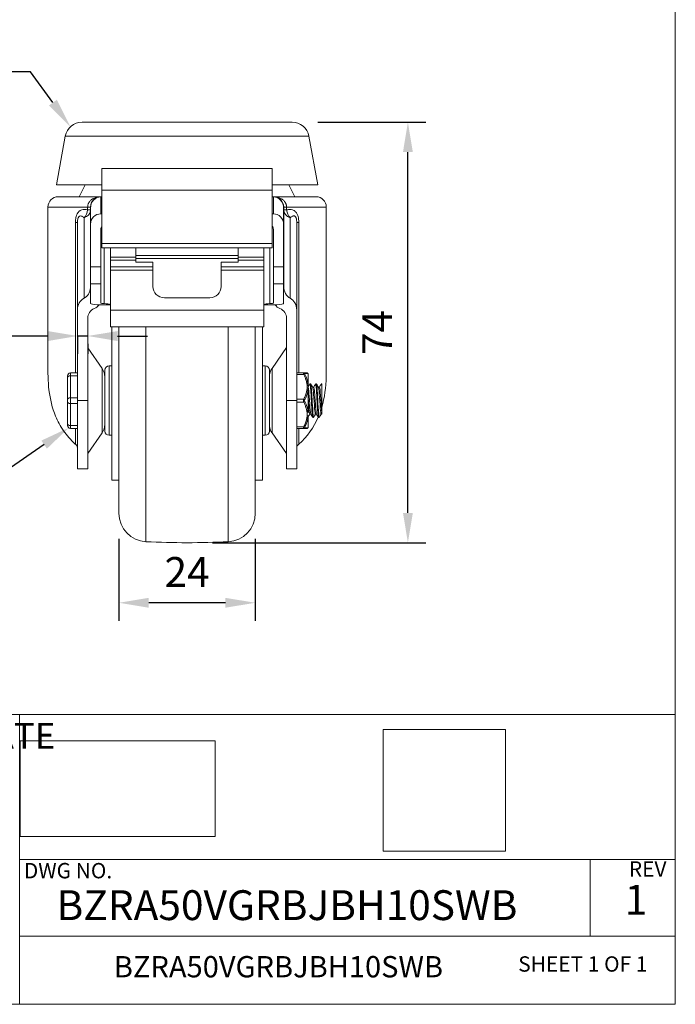
# Model space of a CAD drawing. Units: millimetres. Extents: x 10 to 287, y 10 to 200.
# Drawn here: x 210 to 287, y 10 to 126 of the extents above; entities that cross this region are included whole.
import ezdxf
from ezdxf import colors
from ezdxf.entities.mleader import LeaderData, LeaderLine
from ezdxf.math import Vec2, Vec3

# ---------------------------------------------------------------- set-up
doc = ezdxf.new("R2010")
doc.units = ezdxf.units.MM
doc.header["$LTSCALE"] = 0.75
for name, color, linetype, lineweight in [('FD_Dimensions', 7, 'Continuous', 13), ('Leaders', 7, 'Continuous', 13), ('Notes', 7, 'Continuous', 13), ('TITLEBLOCK', 7, 'Continuous', 18), ('Visible', 7, 'Continuous', 13), ('Visible Narrow', 7, 'Continuous', 13)]:
    doc.layers.add(name, color=color, linetype=linetype, lineweight=lineweight)
doc.styles.add('FusionTitle', font='Arial.ttf')
doc.styles.get("Standard").update_dxf_attribs({"font": 'Arial.ttf'})
doc.dimstyles.new('Dim-ISO-25', dxfattribs={"dimtxt": 3.5, "dimasz": 3.5, "dimexe": 2.1, "dimexo": 3, "dimgap": 1.4, "dimtad": 1, "dimdec": 4, "dimdsep": 46, "dimtxsty": 'Standard', "dimcen": 0, "dimadec": 4, "dimazin": 2, "dimtp": 0.1, "dimtm": 0.1, "dimtfac": 1, "dimtdec": 4, "dimtmove": 0, "dimatfit": 3, "dimfxl": 1, "dimarcsym": 0})
picture_1 = doc.add_image_def('image1.png', size_in_pixel=(284, 139))
picture_2 = doc.add_image_def('image2.png', size_in_pixel=(137, 136))

# ---------------------------------------------------------------- blocks, each defined once
blk = doc.blocks.new('BIL C&W DRAWING SHEET')
at = {"layer": 'TITLEBLOCK', "lineweight": 13}
for points in [[(-277, 190), (0, 190), (0, 0), (-277, 0)], [(0, 0), (-209, 0), (-209, 34), (0, 34)], [(-77, 17), (0, 17), (0, 34), (-77, 34)], [(-10, 17), (-77, 17), (-77, 8), (-10, 8)], [(0, 8), (-10, 8), (-10, 17), (0, 17)], [(0, 0), (-77, 0), (-77, 8), (0, 8)]]:
    blk.add_lwpolyline(points, close=True, dxfattribs=at)
at = {"layer": 'TITLEBLOCK', "lineweight": 35, "attachment_point": 1, "style": 'FusionTitle'}
for s, width, insert, char_height in [('\\pi4.68554;{\\f8514oem|b0|i0|c0|p0;DATE}', 20, (-97, 33), 3), ('{\\f8514oem|b0|i0|c0|p0;DWG NO.}', 13, (-76.47, 16.58), 1.8), ('\\pi2.52347;{\\f8514oem|b0|i0|c0|p0;REV}', 10, (-10, 16.78), 1.8), ('{\\f8514oem|b0|i0|c0|p0;SHEET 1 OF 1}', 18.4378, (-18.44, 5.63), 1.8)]:
    blk.add_mtext_dynamic_manual_height_columns(s, width=width, gutter_width=17.5, heights=[0], dxfattribs=dict(at, insert=insert, char_height=char_height))
at = {"layer": 'TITLEBLOCK', "linetype": 'Continuous', "lineweight": 0}
image = blk.add_image(picture_2, insert=(-34.31, 17.97), size_in_units=(14.37, 14.27), dxfattribs=at)
image.dxf.flags = 15
image = blk.add_image(picture_1, insert=(-76.92, 19.7), size_in_units=(22.89, 11.2), dxfattribs=at)
image.dxf.flags = 15
blk = doc.blocks.new('*D18')
at = {"layer": 'Defpoints', "color": 0, "transparency": 16777216}
for p in [(221.69, 67.61), (237.69, 67.61), (221.69, 57.11)]:
    blk.add_point(p, dxfattribs=at)
at = {"layer": 'FD_Dimensions', "color": 0, "lineweight": -2, "transparency": 16777216}
for p, q in [((221.69, 64.61), (221.69, 55.01)), ((237.69, 64.61), (237.69, 55.01)), ((234.19, 57.11), (225.19, 57.11))]:
    blk.add_line(p, q, dxfattribs=at)
at = {"layer": 'FD_Dimensions', "color": 0, "transparency": 16777216}
for points in [[(225.19, 57.69), (225.19, 56.53), (221.69, 57.11)], [(234.19, 57.69), (234.19, 56.53), (237.69, 57.11)]]:
    blk.add_solid(points, dxfattribs=at)
at = {"layer": 'FD_Dimensions', "color": 0, "transparency": 16777216, "insert": (229.69, 60.27), "char_height": 3.5, "attachment_point": 5}
blk.add_mtext('24', dxfattribs=at)
blk = doc.blocks.new('*D19')
at = {"layer": 'Defpoints', "color": 0, "transparency": 16777216}
for p in [(242.02, 113.49), (255.61, 113.49), (229.69, 64.16)]:
    blk.add_point(p, dxfattribs=at)
at = {"layer": 'FD_Dimensions', "color": 0, "lineweight": -2, "transparency": 16777216}
for p, q in [((245.02, 113.49), (257.71, 113.49)), ((255.61, 67.66), (255.61, 109.99)), ((232.69, 64.16), (257.71, 64.16))]:
    blk.add_line(p, q, dxfattribs=at)
at = {"layer": 'FD_Dimensions', "color": 0, "transparency": 16777216}
for points in [[(255.03, 109.99), (256.19, 109.99), (255.61, 113.49)], [(255.03, 67.66), (256.19, 67.66), (255.61, 64.16)]]:
    blk.add_solid(points, dxfattribs=at)
at = {"layer": 'FD_Dimensions', "color": 0, "transparency": 16777216, "insert": (252.46, 88.82), "char_height": 3.5, "attachment_point": 5, "rotation": 90}
blk.add_mtext('74', dxfattribs=at)
blk = doc.blocks.new('*D20')
at = {"layer": 'Defpoints', "color": 0, "transparency": 16777216}
for p in [(216.83, 91.46), (218.03, 90.51), (216.83, 88.41)]:
    blk.add_point(p, dxfattribs=at)
at = {"layer": 'FD_Dimensions', "color": 0, "lineweight": -2, "transparency": 16777216}
for p, q in [((213.33, 88.41), (200.98, 88.41)), ((216.83, 88.46), (216.83, 86.31)), ((218.03, 88.41), (216.83, 88.41)), ((221.53, 88.41), (225.03, 88.41)), ((218.03, 87.51), (218.03, 86.31))]:
    blk.add_line(p, q, dxfattribs=at)
at = {"layer": 'FD_Dimensions', "color": 0, "transparency": 16777216}
for points in [[(213.33, 88.99), (213.33, 87.82), (216.83, 88.41)], [(221.53, 88.99), (221.53, 87.82), (218.03, 88.41)]]:
    blk.add_solid(points, dxfattribs=at)
at = {"layer": 'FD_Dimensions', "color": 0, "transparency": 16777216, "insert": (205.4, 91.59), "char_height": 3.5, "attachment_point": 5}
blk.add_mtext('1.8', dxfattribs=at)

msp = doc.modelspace()

# ---------------------------------------------------------------- linework, layer by layer
at = {"layer": 'Visible', "extrusion": (0, 1, 0)}
for p, q in [((217.35521, 113.491164), (242.016904, 113.491164)), ((215.38747, 111.848934), (214.352724, 106.15783)), ((243.984644, 111.848934), (245.01939, 106.15783)), ((219.686057, 105.522029), (219.686057, 108.076421)), ((239.686057, 108.076421), (219.686057, 108.076421)), ((239.686057, 108.076421), (239.686057, 105.522029)), ((219.686057, 106.15783), (214.352724, 106.15783)), ((217.724812, 106.15783), (217.026057, 104.756458)), ((219.686057, 105.522029), (219.686057, 99.281616)), ((245.01939, 106.15783), (239.686057, 106.15783)), ((239.686057, 99.281616), (239.686057, 105.522029)), ((241.647303, 106.15783), (242.346074, 104.756425)), ((219.552724, 104.743088), (214.55939, 104.743088)), ((217.026057, 104.743088), (217.026057, 104.756458)), ((219.552724, 104.743088), (219.686057, 104.743088)), ((219.686057, 104.743088), (219.55939, 104.743088)), ((242.352724, 104.756425), (239.686057, 104.756425)), ((239.686057, 104.745901), (242.35939, 104.743088)), ((239.826057, 104.743088), (239.686057, 104.743088)), ((239.686057, 104.743088), (239.81939, 104.743088)), ((244.826057, 104.743088), (239.826057, 104.743088)), ((242.352724, 104.756425), (242.35939, 104.743088)), ((213.35939, 103.543088), (213.35939, 84.179209)), ((218.352724, 103.427217), (218.352724, 101.537986)), ((241.01939, 101.537986), (241.01939, 103.427217)), ((241.026057, 103.543088), (241.026057, 94.224033)), ((246.026057, 103.543088), (246.026057, 84.179209)), ((216.826057, 101.731993), (216.826057, 101.732128)), ((216.826057, 101.731993), (216.826057, 91.462003)), ((217.828937, 102.609755), (217.828967, 102.609755)), ((219.552724, 102.743088), (219.686057, 102.743088)), ((239.686057, 102.743088), (239.81939, 102.743088)), ((241.556481, 102.609755), (241.556511, 102.609755)), ((242.55939, 91.462003), (242.55939, 101.73196)), ((218.352724, 101.537986), (218.352724, 96.512025)), ((219.552724, 96.512025), (219.552724, 100.935436)), ((239.81939, 96.512025), (239.81939, 100.935436)), ((241.01939, 101.537986), (241.01939, 96.512025)), ((219.686057, 98.737986), (219.686057, 99.281616)), ((239.686057, 98.737986), (219.686057, 98.737986)), ((220.686057, 98.737986), (220.686057, 97.674232)), ((223.686057, 97.674232), (223.686057, 98.737986)), ((235.686057, 98.737986), (235.686057, 97.674232)), ((238.686057, 97.674232), (238.686057, 98.737986)), ((239.686057, 99.281616), (239.686057, 98.737986)), ((220.686057, 97.295798), (220.686057, 97.674232)), ((220.686057, 96.539016), (220.686057, 97.295798)), ((223.686057, 97.845764), (235.686057, 97.845764)), ((223.686057, 97.295798), (223.686057, 97.674232)), ((223.686057, 97.512662), (235.686057, 97.512662)), ((223.686057, 97.058634), (223.686057, 97.295798)), ((223.686057, 97.058634), (225.686057, 97.058634)), ((225.686057, 94.211712), (225.686057, 97.058634)), ((233.686057, 94.211712), (233.686057, 97.058634)), ((233.686057, 97.058634), (235.686057, 97.058634)), ((235.686057, 97.674232), (235.686057, 97.295798)), ((235.686057, 97.295798), (235.686057, 97.058634)), ((238.686057, 97.674232), (238.686057, 97.295798)), ((238.686057, 97.295798), (238.686057, 96.539016)), ((218.352724, 94.527003), (218.352724, 96.512025)), ((219.552724, 96.512025), (219.552724, 94.527003)), ((220.686057, 96.539016), (220.686057, 96.129194)), ((220.686057, 96.129194), (220.686057, 91.42432)), ((238.686057, 96.129194), (238.686057, 96.539016)), ((238.686057, 91.42432), (238.686057, 96.129194)), ((239.81939, 94.527003), (239.81939, 96.512025)), ((241.01939, 96.512025), (241.01939, 94.527003)), ((218.352724, 94.527003), (218.352724, 92.224114)), ((219.552724, 92.28529), (219.552724, 94.527003)), ((239.81939, 92.28529), (239.81939, 94.527003)), ((241.01939, 94.527003), (241.01939, 92.224114)), ((232.352724, 92.890239), (227.01939, 92.890239)), ((216.826057, 91.462003), (216.826057, 80.824497)), ((220.686057, 92.076421), (219.288782, 92.076421)), ((220.686057, 89.491164), (220.686057, 91.42432)), ((238.686057, 92.076421), (240.083332, 92.076421)), ((238.686057, 91.42432), (238.686057, 89.491164)), ((242.55939, 91.462003), (242.55939, 80.824497)), ((218.026057, 80.824497), (218.026057, 90.505033)), ((241.35939, 90.505033), (241.35939, 80.824497)), ((220.686057, 89.491164), (238.686057, 89.491164)), ((220.85939, 71.491164), (220.85939, 89.491164)), ((221.692724, 89.491164), (221.692724, 67.608533)), ((237.692724, 89.491164), (237.692724, 67.608533)), ((238.526057, 71.491164), (238.526057, 89.491164)), ((219.726269, 84.587527), (218.026057, 87.024497)), ((239.659179, 84.606638), (241.35939, 87.043608)), ((220.026057, 77.25783), (220.026057, 84.391164)), ((220.526057, 84.891164), (220.85939, 84.891164)), ((238.85939, 84.891164), (238.526057, 84.891164)), ((239.35939, 84.391164), (239.35939, 77.25783)), ((215.65939, 83.574497), (215.65939, 83.741164)), ((215.65939, 83.574497), (215.65939, 80.991164)), ((216.826057, 84.074497), (215.992724, 84.074497)), ((243.384692, 84.074497), (242.55939, 84.074497)), ((243.892724, 82.577455), (243.892724, 84.019456)), ((243.892724, 79.382495), (243.892724, 82.2665)), ((244.111273, 82.78583), (244.207508, 82.78583)), ((244.433129, 82.405664), (244.55845, 82.405664)), ((244.77794, 82.78583), (244.874175, 82.78583)), ((245.099796, 82.405664), (245.225117, 82.405664)), ((245.444606, 82.78583), (245.492724, 82.78583)), ((245.492724, 82.78583), (245.492724, 82.587581)), ((245.492724, 82.587581), (245.492724, 79.537122)), ((215.65939, 80.65783), (215.65939, 80.991164)), ((215.65939, 80.65783), (215.65939, 78.074497)), ((216.826057, 72.824497), (216.826057, 80.824497)), ((218.026057, 72.824497), (218.026057, 80.824497)), ((241.35939, 80.824497), (241.35939, 72.824497)), ((242.55939, 72.824497), (242.55939, 80.824497)), ((243.892724, 77.629537), (243.892724, 79.07154)), ((244.093664, 79.24333), (244.218985, 79.24333)), ((244.444606, 78.863164), (244.540841, 78.863164)), ((244.760331, 79.24333), (244.885652, 79.24333)), ((245.111273, 78.863164), (245.207508, 78.863164)), ((245.426997, 79.24333), (245.492724, 79.24333)), ((245.492724, 79.24333), (245.492724, 79.537122)), ((215.65939, 77.90783), (215.65939, 78.074497)), ((215.992724, 77.574497), (216.826057, 77.574497)), ((242.55939, 77.574497), (243.384692, 77.574497)), ((243.384692, 77.574497), (243.773519, 77.574497)), ((219.726269, 77.061467), (218.026057, 74.624497)), ((220.526057, 76.75783), (220.85939, 76.75783)), ((238.85939, 76.75783), (238.526057, 76.75783)), ((239.659179, 77.042356), (241.35939, 74.605386)), ((216.826057, 72.824497), (218.026057, 72.824497)), ((241.35939, 72.824497), (242.55939, 72.824497)), ((220.85939, 71.491164), (221.692724, 71.491164)), ((237.692724, 71.491164), (238.526057, 71.491164))]:
    msp.add_line(p, q, dxfattribs=at)
at = {"layer": 'Visible', "extrusion": (-2.3812e-16, 0, -1)}
for centre, radius, start, end in [((-217.35521, 111.491164), 2, 10.30484647, 90), ((-242.016904, 111.491164), 2, 90, 169.69515353), ((-214.55939, 103.543088), 1.2, 0, 90), ((-239.826057, 103.543088), 1.2, 90, 180), ((-244.826057, 103.543088), 1.2, 90, 180), ((-218.35939, 83.633891), 1.666667, 145.09750438, 180), ((-220.526057, 84.391164), 0.5, 0, 90), ((-241.026057, 83.653002), 1.666667, 0, 34.90249562), ((-218.35939, 78.015103), 1.666667, 180, 214.90249562), ((-241.026057, 77.995992), 1.666667, 325.09750438, 0), ((-220.526057, 77.25783), 0.5, 270, 0), ((-225.026057, 67.608533), 3.333333, 272.88143315, 0), ((-234.35939, 67.608533), 3.333333, 180, 267.11856685), ((-229.692724, 160.324497), 96.166667, 267.11856685, 272.88143315)]:
    msp.add_arc(centre, radius, start, end, dxfattribs=at)
at = {"layer": 'Visible', "extrusion": (-2.3812e-16, 1.90721e-41, -1)}
msp.add_arc((-219.55939, 103.543088), 1.2, 1.21277356, 82.88934372, dxfattribs=at)
at = {"layer": 'Visible'}
for centre, radius, start, end in [((219.226057, 90.505033), 1.2, 111.16844885, 180), ((240.15939, 90.505033), 1.2, 0, 68.83155115), ((215.992724, 83.741164), 0.333333, 90, 180), ((243.773517, 83.907826), 0.166671, 44.33879253, 89.99933734), ((232.462563, 83.78386), 13.557706, 343.96176433, 359.33575734), ((236.795045, 82.427374), 9.007538, 311.78059913, 336.95762555), ((215.992724, 77.90783), 0.333333, 180, 270), ((243.773517, 77.741169), 0.166672, 270.00084086, 315.66106892)]:
    msp.add_arc(centre, radius, start, end, dxfattribs=at)
at = {"layer": 'Visible', "extrusion": (-2.3812e-16, 1.31958e-41, -1)}
msp.add_arc((-218.35939, 92.743088), 1.2, 213.7489886, 248.83155115, dxfattribs=at)
at = {"layer": 'Visible', "extrusion": (-2.3812e-16, 2.48749e-42, -1)}
msp.add_arc((-241.026057, 92.743088), 1.2, 291.16844885, 326.2510114, dxfattribs=at)
at = {"layer": 'Visible', "extrusion": (-2.3812e-16, 1.50518e-75, -1)}
for centre, start, end in [((-238.85939, 84.391164), 90, 180), ((-238.85939, 77.25783), 180, 270)]:
    msp.add_arc(centre, 0.5, start, end, dxfattribs=at)
at = {"layer": 'Visible'}
for centre, major_axis, ratio, start_param, end_param in [((219.552724, 103.427217), (0, 1.315871), 0.9119436259, 0, 1.5707963268), ((239.81939, 103.427217), (0, 1.315871), 0.9119436259, -1.5707963268, 0), ((220.152724, 100.935436), (0, 0.602551), 0.995766679, 0.8911225084, 1.5707963273), ((239.21939, 100.935436), (0, 0.602551), 0.995766679, -1.5707963266, -0.8911225077), ((217.15939, 94.224033), (0, 1.480946), 0.8102931428, 3.5110517835, 4.6069308634), ((242.226057, 94.224033), (0, 1.480946), 0.8102931428, 1.5707963268, 2.7721335237), ((218.952724, 92.015245), (0.6, 0), 0.1230769231, 0.9762936041, 1.2309594173), ((220.152724, 92.28529), (-0.6, 0), 0.1230769231, 0, 1.2309594173), ((239.21939, 92.28529), (-0.6, 0), 0.1230769231, 1.9106332362, 3.1415926536), ((239.81939, 92.224114), (1.2, 0), 0.1230769231, -1.2309594173, 0)]:
    msp.add_ellipse(centre, major_axis=major_axis, ratio=ratio, start_param=start_param, end_param=end_param, dxfattribs=at)
at = {"layer": 'Visible', "extrusion": (-2.3812e-16, -5.07203e-32, -1)}
msp.add_ellipse((219.552724, 101.537986), major_axis=(0, 1.205102), ratio=0.995766679, start_param=-1.5707963268, end_param=0, dxfattribs=at)
at = {"layer": 'Visible', "extrusion": (-2.3812e-16, 5.07203e-32, -1)}
msp.add_ellipse((239.81939, 101.537986), major_axis=(0, 1.205102), ratio=0.995766679, start_param=0.0000000001, end_param=1.5707963269, dxfattribs=at)
at = {"layer": 'Visible', "extrusion": (-2.3812e-16, -1.87057e-43, -1)}
msp.add_ellipse((227.01939, 94.211712), major_axis=(1.333333, 0), ratio=0.991105098, start_param=1.5707963268, end_param=3.1415926536, dxfattribs=at)
at = {"layer": 'Visible', "extrusion": (-2.3812e-16, 3.26752e-43, -1)}
msp.add_ellipse((232.352724, 94.211712), major_axis=(1.333333, 0), ratio=0.991105098, start_param=0, end_param=1.5707963268, dxfattribs=at)
at = {"layer": 'Visible', "extrusion": (-2.3812e-16, 1.89306e-41, -1)}
msp.add_ellipse((218.026057, 91.462003), major_axis=(0, 1.480946), ratio=0.8102931428, start_param=-1.5707963268, end_param=-0.3694591299, dxfattribs=at)
at = {"layer": 'Visible', "extrusion": (-2.3812e-16, 1.90128e-41, -1)}
msp.add_ellipse((241.35939, 91.462003), major_axis=(0, 1.480946), ratio=0.8102931428, start_param=0.3694591299, end_param=1.5707963268, dxfattribs=at)
at = {"layer": 'Visible', "extrusion": (-2.3812e-16, -7.16247e-25, -1)}
msp.add_ellipse((219.552724, 92.224114), major_axis=(1.2, 0), ratio=0.1230769231, start_param=1.9106332362, end_param=3.1415926536, dxfattribs=at)
at = {"layer": 'Visible', "extrusion": (-2.3812e-16, -7.07391e-25, -1)}
msp.add_ellipse((219.552724, 92.076421), major_axis=(-1.2, 0), ratio=0.1230769231, start_param=1.9106332362, end_param=2.8066964951, dxfattribs=at)
at = {"layer": 'Visible', "extrusion": (-2.3812e-16, -7.08262e-25, -1)}
msp.add_ellipse((239.81939, 92.076421), major_axis=(1.2, 0), ratio=0.1230769231, start_param=3.476488812, end_param=4.3725520709, dxfattribs=at)
at = {"layer": 'Visible', "extrusion": (-2.3812e-16, -7.14505e-25, -1)}
msp.add_ellipse((240.41939, 92.015245), major_axis=(-0.6, 0), ratio=0.1230769231, start_param=0.9762936041, end_param=1.2309594173, dxfattribs=at)
at = {"layer": 'Visible'}
for points, knots in [([(219.686203, 104.753649), (219.510322, 104.753835), (219.340854, 104.754014), (218.714333, 104.754675), (218.312223, 104.7551), (217.666472, 104.755782), (217.422318, 104.75604), (217.102076, 104.756378), (217.026057, 104.756458), (217.026057, 104.756458)], [1.6641871704, 1.6641871704, 1.6641871704, 1.6641871704, 1.7887911045, 1.7887911045, 2.1464659792, 2.1464659792, 2.5041408538, 2.5041408538, 2.8618157285, 2.8618157285, 2.8618157285, 2.8618157285]), ([(213.36609, 83.626686), (213.379939, 83.100994), (213.41612, 82.586801), (213.609367, 80.997174), (213.857304, 79.965908), (214.504188, 78.413982), (214.812161, 77.835907), (215.576337, 76.735844), (216.032774, 76.213821), (216.569881, 75.727391), (216.579327, 75.718871), (216.588795, 75.710364)], [4.6201361063, 4.6201361063, 4.6201361063, 4.6201361063, 4.9464910916, 4.9464910916, 5.6531326761, 5.6531326761, 6.0762061193, 6.0762061193, 6.4992795624, 6.4992795624, 6.506834518, 6.506834518, 6.506834518, 6.506834518]), ([(243.773525, 84.074497), (243.773525, 84.074497), (243.773525, 84.074497), (243.773525, 84.074497), (243.773512, 84.074497), (243.771067, 84.074497), (243.766219, 84.074497), (243.758849, 84.074497), (243.745899, 84.074497), (243.727834, 84.074497), (243.726883, 84.074497), (243.725918, 84.074497), (243.724939, 84.074497), (243.693609, 84.074497), (243.648001, 84.074497), (243.591312, 84.074497), (243.532851, 84.074497), (243.462667, 84.074497), (243.384692, 84.074497)], [-0.0026071177745, -0.0026071177745, -0.0026071177745, -0.0026071177745, -0.0026062618323, -0.0026062618323, -0.0026062618323, -0.0022721256113, -0.0022721256113, -0.0022721256113, -0.001764238981, -0.001764238981, -0.001764238981, -0.0017375081031, -0.0017375081031, -0.0017375081031, -0.0008821197747, -0.0008821197747, -0.0008821197747, 0, 0, 0, 0]), ([(243.892724, 82.400606), (243.917343, 82.394934), (243.941963, 82.266511), (243.966583, 82.028764), (244.005267, 81.655208), (244.04395, 81.028786), (244.082634, 80.467228), (244.1212, 79.907365), (244.159767, 79.43698), (244.198334, 79.293439), (244.203169, 79.275442), (244.208005, 79.262681), (244.21284, 79.254968)], [42.4203586603, 42.4203586603, 42.4203586603, 42.4203586603, 43.116469679, 43.116469679, 43.116469679, 44.2102178685, 44.2102178685, 44.2102178685, 45.3006665343, 45.3006665343, 45.3006665343, 45.4373843616, 45.4373843616, 45.4373843616, 45.4373843616]), ([(244.10136, 82.77727), (244.101686, 82.777837), (244.102013, 82.778374), (244.102339, 82.778881), (244.138865, 82.835667), (244.175392, 82.516319), (244.211918, 81.967671), (244.24835, 81.420439), (244.284782, 80.664761), (244.321215, 80.04655), (244.357561, 79.429796), (244.393907, 78.971691), (244.430253, 78.881082), (244.435038, 78.869154), (244.439822, 78.863648), (244.444606, 78.864273)], [34.0105963754, 34.0105963754, 34.0105963754, 34.0105963754, 34.0198204911, 34.0198204911, 34.0198204911, 35.052581241, 35.052581241, 35.052581241, 36.0826754081, 36.0826754081, 36.0826754081, 37.1103408442, 37.1103408442, 37.1103408442, 37.2456159247, 37.2456159247, 37.2456159247, 37.2456159247]), ([(244.550754, 78.876281), (244.537816, 78.852637), (244.524879, 78.871132), (244.511941, 78.935471), (244.47571, 79.115644), (244.439479, 79.649013), (244.403249, 80.293755), (244.367035, 80.938192), (244.330822, 81.671418), (244.294608, 82.161267), (244.265575, 82.553993), (244.236541, 82.779294), (244.207508, 82.783659)], [-40.3146728321, -40.3146728321, -40.3146728321, -40.3146728321, -39.9488661879, -39.9488661879, -39.9488661879, -38.924468633, -38.924468633, -38.924468633, -37.9005543816, -37.9005543816, -37.9005543816, -37.0796532828, -37.0796532828, -37.0796532828, -37.0796532828]), ([(244.439274, 82.394549), (244.474061, 82.331479), (244.508849, 82.004543), (244.543636, 81.542705), (244.581846, 81.035418), (244.620057, 80.387251), (244.658267, 79.920161), (244.692288, 79.504282), (244.726309, 79.248588), (244.760331, 79.244378)], [48.8103952461, 48.8103952461, 48.8103952461, 48.8103952461, 49.7939786977, 49.7939786977, 49.7939786977, 50.874353788, 50.874353788, 50.874353788, 51.8362787842, 51.8362787842, 51.8362787842, 51.8362787842]), ([(244.55845, 82.404608), (244.591723, 82.400587), (244.624995, 82.156721), (244.658267, 81.756091), (244.697108, 81.288411), (244.735949, 80.627546), (244.77479, 80.111012), (244.809695, 79.646812), (244.844601, 79.317981), (244.879507, 79.254511)], [48.6946861306, 48.6946861306, 48.6946861306, 48.6946861306, 49.6354366675, 49.6354366675, 49.6354366675, 50.733636102, 50.733636102, 50.733636102, 51.7205696688, 51.7205696688, 51.7205696688, 51.7205696688]), ([(244.768027, 82.776678), (244.80133, 82.830486), (244.834633, 82.583364), (244.867936, 82.1216), (244.904343, 81.616803), (244.94075, 80.873763), (244.977156, 80.232199), (245.013404, 79.593439), (245.049652, 79.077691), (245.085899, 78.91898), (245.094357, 78.881946), (245.102815, 78.864697), (245.111273, 78.866026)], [40.2937816826, 40.2937816826, 40.2937816826, 40.2937816826, 41.2354045123, 41.2354045123, 41.2354045123, 42.264781315, 42.264781315, 42.264781315, 43.2896603181, 43.2896603181, 43.2896603181, 43.5288012318, 43.5288012318, 43.5288012318, 43.5288012318]), ([(245.217421, 78.877269), (245.200032, 78.846992), (245.182642, 78.891994), (245.165253, 79.016649), (245.128909, 79.277178), (245.092566, 79.876402), (245.056222, 80.541174), (245.019898, 81.205578), (244.983575, 81.912005), (244.947251, 82.338749), (244.922892, 82.624927), (244.898533, 82.778574), (244.874175, 82.78153)], [-46.5978581393, -46.5978581393, -46.5978581393, -46.5978581393, -46.106190259, -46.106190259, -46.106190259, -45.0785962269, -45.0785962269, -45.0785962269, -44.0515706292, -44.0515706292, -44.0515706292, -43.36283859, -43.36283859, -43.36283859, -43.36283859]), ([(245.105941, 82.394051), (245.110748, 82.386372), (245.115556, 82.373705), (245.120363, 82.355867), (245.159009, 82.212475), (245.197654, 81.740748), (245.2363, 81.179556), (245.27455, 80.624107), (245.312799, 80.005435), (245.351049, 79.631389), (245.376365, 79.383824), (245.401681, 79.250537), (245.426997, 79.247766)], [55.0935805533, 55.0935805533, 55.0935805533, 55.0935805533, 55.229506968, 55.229506968, 55.229506968, 56.3221811852, 56.3221811852, 56.3221811852, 57.4036735308, 57.4036735308, 57.4036735308, 58.1194640914, 58.1194640914, 58.1194640914, 58.1194640914]), ([(245.225117, 82.405009), (245.228845, 82.405397), (245.232572, 82.402734), (245.2363, 82.39689), (245.27455, 82.336927), (245.312799, 81.945237), (245.351049, 81.416723), (245.389378, 80.887129), (245.427706, 80.243068), (245.466034, 79.806135), (245.47493, 79.704715), (245.483827, 79.614097), (245.492724, 79.537122)], [54.9778714378, 54.9778714378, 54.9778714378, 54.9778714378, 55.0832640647, 55.0832640647, 55.0832640647, 56.1647564103, 56.1647564103, 56.1647564103, 57.2484581819, 57.2484581819, 57.2484581819, 57.5000055312, 57.5000055312, 57.5000055312, 57.5000055312]), ([(243.892724, 81.325382), (243.917344, 80.977195), (243.941963, 80.589819), (243.966583, 80.248171), (244.005267, 79.711362), (244.04395, 79.311687), (244.082634, 79.251867), (244.08631, 79.246181), (244.089987, 79.243588), (244.093664, 79.243966)], [43.6592779144, 43.6592779144, 43.6592779144, 43.6592779144, 44.3553867995, 44.3553867995, 44.3553867995, 45.449134989, 45.449134989, 45.449134989, 45.5530934771, 45.5530934771, 45.5530934771, 45.5530934771]), ([(216.588795, 75.710364), (216.645115, 75.659422), (216.692976, 75.604313), (216.795127, 75.446139), (216.826057, 75.338821), (216.826057, 75.23994)], [-1.02010122259, -1.02010122259, -1.02010122259, -1.02010122259, -0.97369978989, -0.97369978989, -0.89161228523, -0.89161228523, -0.89161228523, -0.89161228523]), ([(242.55939, 75.23994), (242.55939, 75.338821), (242.59032, 75.446139), (242.692472, 75.604313), (242.740333, 75.659422), (242.796653, 75.710364)], [-0.29891131679, -0.29891131679, -0.29891131679, -0.29891131679, -0.21682381213, -0.21682381213, -0.17042237942, -0.17042237942, -0.17042237942, -0.17042237942])]:
    msp.add_open_spline(points, degree=3, knots=knots, dxfattribs=at)
for points in [[(213.359659, 84.180166), (213.359605, 83.986754), (213.361537, 83.80182), (213.36609, 83.626686)], [(246.019357, 83.626686), (246.023904, 83.801899), (246.025834, 83.986834), (246.025781, 84.180187)], [(243.892724, 82.417832), (243.962331, 82.537611), (244.031865, 82.657432), (244.10136, 82.777277)], [(244.217421, 82.777277), (244.291314, 82.649848), (244.365252, 82.522444), (244.439274, 82.395091)], [(244.552318, 82.405664), (244.624288, 82.529496), (244.696178, 82.653374), (244.768027, 82.777277)], [(244.884087, 82.777277), (244.957981, 82.649848), (245.031918, 82.522444), (245.105941, 82.395091)], [(245.218985, 82.405664), (245.290955, 82.529496), (245.362845, 82.653374), (245.434693, 82.777277)], [(245.434693, 82.776455), (245.454037, 82.808736), (245.47338, 82.744234), (245.492724, 82.587581)], [(243.873056, 78.86502), (243.873056, 78.86502), (243.873056, 78.86502), (243.873055, 78.86502)], [(244.099796, 79.24333), (244.03071, 79.12446), (243.961697, 79.005546), (243.892724, 78.88661)], [(244.434693, 78.871717), (244.3608, 78.999146), (244.286863, 79.126549), (244.21284, 79.253903)], [(244.766462, 79.24333), (244.694493, 79.119498), (244.622603, 78.99562), (244.550754, 78.871717)], [(245.10136, 78.871717), (245.027467, 78.999146), (244.953529, 79.126549), (244.879507, 79.253903)], [(245.433129, 79.24333), (245.361159, 79.119498), (245.289269, 78.99562), (245.217421, 78.871717)]]:
    msp.add_open_spline(points, degree=3, dxfattribs=at)
at = {"layer": 'Visible Narrow', "extrusion": (0, 1, 0)}
for p, q in [((243.984644, 111.848934), (215.38747, 111.848934)), ((219.686057, 105.522029), (239.686057, 105.522029)), ((219.552724, 102.743088), (219.552724, 104.743088)), ((239.81939, 104.743088), (239.81939, 102.743088)), ((218.017185, 103.543088), (213.35939, 103.543088)), ((218.017185, 103.543088), (218.357385, 103.543088)), ((218.017185, 103.543088), (218.017185, 103.196094)), ((218.352724, 103.196094), (218.017185, 103.196094)), ((241.026057, 103.543088), (241.368262, 103.543088)), ((241.368262, 103.196094), (241.026057, 103.196094)), ((241.368262, 103.196094), (241.368262, 103.543088)), ((246.026057, 103.543088), (241.368262, 103.543088)), ((216.588795, 101.73196), (216.588795, 84.074497)), ((216.765198, 101.73196), (216.588795, 101.73196)), ((216.826057, 101.73196), (216.765198, 101.73196)), ((217.592724, 92.843018), (217.592724, 102.289358)), ((241.792724, 102.289354), (241.792724, 92.843018)), ((242.620249, 101.73196), (242.55939, 101.73196)), ((242.796653, 101.73196), (242.620249, 101.73196)), ((242.796653, 84.074497), (242.796653, 101.73196)), ((239.686057, 99.281616), (219.686057, 99.281616)), ((219.952724, 92.215667), (219.952724, 98.737986)), ((239.41939, 98.737986), (239.41939, 92.215667)), ((220.686057, 97.674232), (223.686057, 97.674232)), ((220.686057, 97.295798), (223.686057, 97.295798)), ((235.686057, 97.674232), (238.686057, 97.674232)), ((235.686057, 97.295798), (238.686057, 97.295798)), ((219.552724, 96.512025), (218.352724, 96.512025)), ((220.686057, 96.539016), (225.686057, 96.539016)), ((220.686057, 96.129194), (225.686057, 96.129194)), ((233.686057, 96.539016), (238.686057, 96.539016)), ((233.686057, 96.129194), (238.686057, 96.129194)), ((241.01939, 96.512025), (239.81939, 96.512025)), ((218.352724, 94.527003), (219.552724, 94.527003)), ((239.81939, 94.527003), (241.01939, 94.527003)), ((220.686057, 91.42432), (238.686057, 91.42432)), ((224.858493, 89.491164), (224.858493, 64.279414)), ((234.526955, 89.491164), (234.526955, 64.279414)), ((219.726269, 77.061467), (219.726269, 84.587527)), ((220.526057, 84.891164), (220.526057, 76.75783)), ((238.85939, 76.75783), (238.85939, 84.891164)), ((239.659179, 84.606638), (239.659179, 77.042356)), ((215.992724, 84.074497), (215.992724, 83.741164)), ((215.992724, 83.741164), (216.826057, 83.741164)), ((215.992724, 81.15783), (215.992724, 83.741164)), ((242.55939, 83.90783), (243.384692, 83.90783)), ((216.826057, 81.15783), (215.992724, 81.15783)), ((215.992724, 81.15783), (215.992724, 80.491164)), ((243.384692, 80.991164), (242.55939, 80.991164)), ((215.992724, 80.491164), (216.826057, 80.491164)), ((215.992724, 77.90783), (215.992724, 80.491164)), ((216.826057, 80.824497), (218.026057, 80.824497)), ((241.35939, 80.824497), (242.55939, 80.824497)), ((242.55939, 80.65783), (243.384692, 80.65783)), ((216.826057, 77.90783), (215.992724, 77.90783)), ((215.992724, 77.90783), (215.992724, 77.574497)), ((216.588795, 77.574497), (216.588795, 75.710364)), ((243.384692, 77.741164), (242.55939, 77.741164)), ((242.796653, 75.710364), (242.796653, 77.574497))]:
    msp.add_line(p, q, dxfattribs=at)
at = {"layer": 'Visible Narrow'}
for centre, radius, start, end in [((240.441241, 82.313196), 3.462158, 4.37825205, 27.64919124), ((240.344568, 82.542463), 3.559487, 332.71345714, 355.55268205), ((243.689929, 80.824497), 0.200976, 154.66696842, 205.3329658), ((240.352061, 79.108889), 3.551813, 4.41876953, 27.30814447), ((240.434099, 79.33807), 3.469473, 332.37230309, 355.59335518)]:
    msp.add_arc(centre, radius, start, end, dxfattribs=at)
for centre, major_axis, ratio, start_param, end_param in [((217.15939, 103.196094), (0.303465, 1.160995), 0.7031785952, 4.0182462139, 4.8941598798), ((217.15939, 103.196094), (1.2, 0), 0.8102931428, -1.2013283206, -0.105458117), ((242.226057, 103.196094), (1.2, 0), 0.8102931428, 3.1415926536, 4.3429298505), ((242.226057, 103.196094), (-0.303465, 1.160995), 0.7031785952, 1.3890254274, 2.2649501666), ((215.992724, 80.991164), (0.333333, 0), 0.5, 1.5707963268, 3.1415926536), ((215.992724, 80.65783), (-0.333333, 0), 0.5, 0, 1.5707963268), ((243.384692, 80.741164), (0.149034, 0.07461), 0.4587408716, 4.4866462196, 5.4279476982), ((243.384692, 77.824497), (-0.149034, 0.07461), 0.4587408716, 1.7965390876, 2.7378405662)]:
    msp.add_ellipse(centre, major_axis=major_axis, ratio=ratio, start_param=start_param, end_param=end_param, dxfattribs=at)
at = {"layer": 'Visible Narrow', "extrusion": (-2.3812e-16, 8.22333e-42, -1)}
msp.add_ellipse((215.992724, 83.574497), major_axis=(0.333333, 0), ratio=0.5, start_param=3.1415926536, end_param=4.7123889804, dxfattribs=at)
at = {"layer": 'Visible Narrow', "extrusion": (-2.3812e-16, -7.17465e-43, -1)}
msp.add_ellipse((243.384692, 83.90783), major_axis=(0, 0.166667), ratio=0.9174817432, start_param=0, end_param=0.9413014786, dxfattribs=at)
at = {"layer": 'Visible Narrow', "extrusion": (-2.3812e-16, -5.7506e-29, -1)}
msp.add_ellipse((243.384692, 83.824497), major_axis=(0.149034, 0.07461), ratio=0.4587408716, start_param=-1.345053566, end_param=-0.4037520874, dxfattribs=at)
at = {"layer": 'Visible Narrow', "extrusion": (-2.3812e-16, 1.21647e-29, -1)}
msp.add_ellipse((243.384692, 80.90783), major_axis=(-0.149034, 0.07461), ratio=0.4587408716, start_param=1.345053566, end_param=2.2863550446, dxfattribs=at)
at = {"layer": 'Visible Narrow', "extrusion": (-2.3812e-16, 7.50585e-43, -1)}
msp.add_ellipse((215.992724, 78.074497), major_axis=(-0.333333, 0), ratio=0.5, start_param=-1.5707963268, end_param=0, dxfattribs=at)
at = {"layer": 'Visible Narrow', "extrusion": (-2.3812e-16, 7.17465e-43, -1)}
msp.add_ellipse((243.384692, 77.741164), major_axis=(0, 0.166667), ratio=0.9174817432, start_param=2.200291175, end_param=3.1415926536, dxfattribs=at)
at = {"layer": 'Visible Narrow', "extrusion": (-2.78913e-16, 2.20053e-17, -1)}
msp.add_ellipse((243.629826, 77.80803), major_axis=(0.133787, 0.160798), ratio=0.2735611313, start_param=3.458781507, end_param=3.9889947133, dxfattribs=at)
at = {"layer": 'Visible Narrow', "extrusion": (-2.69637e-16, 6.73875e-18, -1)}
msp.add_ellipse((243.634819, 77.813064), major_axis=(0.138806, 0.165872), ratio=0.269492368, start_param=2.9327640616, end_param=3.4534291975, dxfattribs=at)
at = {"layer": 'Visible Narrow'}
for points, knots in [([(219.535597, 104.742954), (219.409223, 104.741525), (219.28346, 104.728717), (219.162216, 104.704619), (219.037268, 104.679785), (218.916068, 104.642748), (218.802869, 104.59424), (218.732119, 104.563923), (218.663842, 104.528856), (218.599414, 104.489436), (218.559147, 104.464798), (218.520384, 104.438469), (218.483413, 104.410612), (218.446443, 104.382755), (218.4113, 104.353403), (218.37811, 104.322653), (218.334891, 104.282611), (218.294611, 104.239823), (218.25798, 104.194776), (218.249602, 104.184473), (218.241416, 104.174051), (218.233429, 104.16352), (218.185545, 104.100377), (218.144812, 104.033294), (218.112353, 103.96399), (218.098277, 103.933936), (218.085643, 103.903232), (218.074542, 103.872042), (218.06117, 103.834468), (218.050022, 103.79619), (218.041259, 103.7575), (218.025222, 103.686696), (218.017185, 103.614569), (218.017185, 103.543088)], [0.0000438923938, 0.0000438923938, 0.0000438923938, 0.0000438923938, 0.0009800246748, 0.0009800246748, 0.0009800246748, 0.0019447458298, 0.0019447458298, 0.0019447458298, 0.0025476965516, 0.0025476965516, 0.0025476965516, 0.0029245407528, 0.0029245407528, 0.0029245407528, 0.0033013849539, 0.0033013849539, 0.0033013849539, 0.003792097854, 0.003792097854, 0.003792097854, 0.0039043356758, 0.0039043356758, 0.0039043356758, 0.0045772469809, 0.0045772469809, 0.0045772469809, 0.0048690568308, 0.0048690568308, 0.0048690568308, 0.0052205960372, 0.0052205960372, 0.0052205960372, 0.0058639255218, 0.0058639255218, 0.0058639255218, 0.0058639255218]), ([(241.368262, 103.543088), (241.368262, 103.614569), (241.360225, 103.686696), (241.344188, 103.7575), (241.335425, 103.79619), (241.324278, 103.834468), (241.310905, 103.872042), (241.299805, 103.903232), (241.287171, 103.933936), (241.273095, 103.96399), (241.240635, 104.033294), (241.199903, 104.100377), (241.152018, 104.16352), (241.144031, 104.174051), (241.135846, 104.184473), (241.127468, 104.194776), (241.090837, 104.239823), (241.050556, 104.282611), (241.007338, 104.322653), (240.974148, 104.353403), (240.939005, 104.382755), (240.902034, 104.410612), (240.865064, 104.438469), (240.8263, 104.464798), (240.786033, 104.489436), (240.721606, 104.528856), (240.653328, 104.563923), (240.582579, 104.59424), (240.46938, 104.642748), (240.348179, 104.679785), (240.223232, 104.704619), (240.09438, 104.730229), (239.960425, 104.743088), (239.826057, 104.743088)], [0, 0, 0, 0, 0.0006433294846, 0.0006433294846, 0.0006433294846, 0.0009948686911, 0.0009948686911, 0.0009948686911, 0.0012866785409, 0.0012866785409, 0.0012866785409, 0.001959589846, 0.001959589846, 0.001959589846, 0.0020718276678, 0.0020718276678, 0.0020718276678, 0.0025625405679, 0.0025625405679, 0.0025625405679, 0.002939384769, 0.002939384769, 0.002939384769, 0.0033162289702, 0.0033162289702, 0.0033162289702, 0.003919179692, 0.003919179692, 0.003919179692, 0.004883900847, 0.004883900847, 0.004883900847, 0.005878769538, 0.005878769538, 0.005878769538, 0.005878769538]), ([(218.017185, 103.196094), (217.892027, 103.231212), (217.766208, 103.25267), (217.642896, 103.255584), (217.536264, 103.258104), (217.431738, 103.247003), (217.329839, 103.217271), (217.266151, 103.198689), (217.203766, 103.17274), (217.144017, 103.138207), (217.104915, 103.115607), (217.067028, 103.089411), (217.030395, 103.059045), (216.993761, 103.02868), (216.958301, 102.994012), (216.924762, 102.955038), (216.871099, 102.892679), (216.822696, 102.81968), (216.780765, 102.736443), (216.73605, 102.64768), (216.698741, 102.546715), (216.670202, 102.439732), (216.645216, 102.346071), (216.626663, 102.247642), (216.613631, 102.146322), (216.607822, 102.101161), (216.603119, 102.055495), (216.599436, 102.009494), (216.592055, 101.917313), (216.588795, 101.824128), (216.588795, 101.73196)], [-0.0048495527453, -0.0048495527453, -0.0048495527453, -0.0048495527453, -0.0039706622771, -0.0039706622771, -0.0039706622771, -0.0032106517296, -0.0032106517296, -0.0032106517296, -0.0027356451368, -0.0027356451368, -0.0027356451368, -0.0024247763713, -0.0024247763713, -0.0024247763713, -0.0021139076062, -0.0021139076062, -0.0021139076062, -0.0016165175818, -0.0016165175818, -0.0016165175818, -0.0010861052757, -0.0010861052757, -0.0010861052757, -0.0006217375314, -0.0006217375314, -0.0006217375314, -0.000414757732, -0.000414757732, -0.000414757732, 0, 0, 0, 0]), ([(242.796653, 101.73196), (242.796653, 101.861676), (242.790167, 101.992969), (242.76206, 102.229568), (242.742801, 102.335872), (242.699119, 102.500528), (242.679391, 102.561551), (242.634471, 102.676377), (242.609342, 102.730152), (242.545434, 102.845162), (242.504918, 102.903522), (242.427874, 102.993254), (242.392786, 103.027656), (242.319644, 103.088505), (242.281555, 103.114944), (242.179727, 103.173982), (242.114489, 103.200685), (241.966422, 103.242485), (241.882194, 103.253792), (241.655896, 103.2587), (241.511279, 103.236222), (241.368262, 103.196094)], [0, 0, 0, 0, 0.0005837230672, 0.0005837230672, 0.0010839895164, 0.0010839895164, 0.0013966560471, 0.0013966560471, 0.0017093225778, 0.0017093225778, 0.0021133334058, 0.0021133334058, 0.0024241177302, 0.0024241177302, 0.0027349020545, 0.0027349020545, 0.0032321569736, 0.0032321569736, 0.0038439402579, 0.0038439402579, 0.0048482354603, 0.0048482354603, 0.0048482354603, 0.0048482354603]), ([(216.826057, 101.732128), (216.826001, 101.793719), (216.827775, 101.854214), (216.831659, 101.913096), (216.84103, 102.055146), (216.863309, 102.184443), (216.902022, 102.283105), (216.940363, 102.380819), (216.993955, 102.4445), (217.055553, 102.475276), (217.133751, 102.514347), (217.223836, 102.503822), (217.315974, 102.466481), (217.405969, 102.430009), (217.499352, 102.367582), (217.592732, 102.289362)], [-0.0000001513262, -0.0000001513262, -0.0000001513262, -0.0000001513262, 0.0004109465587, 0.0004109465587, 0.0004109465587, 0.001402710779, 0.001402710779, 0.001402710779, 0.0023849436117, 0.0023849436117, 0.0023849436117, 0.0036319022726, 0.0036319022726, 0.0036319022726, 0.0048498663962, 0.0048498663962, 0.0048498663962, 0.0048498663962]), ([(241.792724, 102.289354), (241.869472, 102.353557), (241.947114, 102.407785), (242.022587, 102.445289), (242.068584, 102.468147), (242.113796, 102.484813), (242.157616, 102.493397), (242.159397, 102.493745), (242.161177, 102.494081), (242.162954, 102.494403), (242.196737, 102.500525), (242.229937, 102.501785), (242.261898, 102.496814), (242.282916, 102.493545), (242.303359, 102.487579), (242.322992, 102.478583), (242.342618, 102.469591), (242.361451, 102.457586), (242.379433, 102.44208), (242.402802, 102.42193), (242.424549, 102.395862), (242.443889, 102.364101), (242.448355, 102.356768), (242.452689, 102.349145), (242.456893, 102.341233), (242.46678, 102.322626), (242.475946, 102.302412), (242.484397, 102.280614), (242.490265, 102.265478), (242.49578, 102.249578), (242.500928, 102.233022), (242.506195, 102.216085), (242.511085, 102.198439), (242.515592, 102.180159), (242.529112, 102.125317), (242.539164, 102.064835), (242.546147, 102.001047), (242.546713, 101.99588), (242.547259, 101.990689), (242.547786, 101.985475), (242.555909, 101.905056), (242.55939, 101.819092), (242.55939, 101.73196)], [-0.0048482354603, -0.0048482354603, -0.0048482354603, -0.0048482354603, -0.0038441244979, -0.0038441244979, -0.0038441244979, -0.0032321662185, -0.0032321662185, -0.0032321662185, -0.0032072942276, -0.0032072942276, -0.0032072942276, -0.0027346419548, -0.0027346419548, -0.0027346419548, -0.0024238258229, -0.0024238258229, -0.0024238258229, -0.0021131066453, -0.0021131066453, -0.0021131066453, -0.0017093137998, -0.0017093137998, -0.0017093137998, -0.0016160784868, -0.0016160784868, -0.0016160784868, -0.0013968215751, -0.0013968215751, -0.0013968215751, -0.0012445704309, -0.0012445704309, -0.0012445704309, -0.0010888199854, -0.0010888199854, -0.0010888199854, -0.0006215686488, -0.0006215686488, -0.0006215686488, -0.0005837224034, -0.0005837224034, -0.0005837224034, 0, 0, 0, 0]), ([(243.384692, 83.90783), (243.443792, 83.789779), (243.498479, 83.66951), (243.546976, 83.547407), (243.567296, 83.496245), (243.58653, 83.444761), (243.604547, 83.392983), (243.655329, 83.247044), (243.696358, 83.098915), (243.725163, 82.948911), (243.726091, 82.944073), (243.727008, 82.939234), (243.727911, 82.934392), (243.745986, 82.837533), (243.758949, 82.739776), (243.766302, 82.641772), (243.771127, 82.577462), (243.773544, 82.51306), (243.773525, 82.448719), (243.773506, 82.38438), (243.771051, 82.31996), (243.766187, 82.255647), (243.758795, 82.157891), (243.745817, 82.06039), (243.727764, 81.963792), (243.726813, 81.958708), (243.725849, 81.953626), (243.724871, 81.948547), (243.693567, 81.786015), (243.647828, 81.625506), (243.591179, 81.46826), (243.532759, 81.3061), (243.462703, 81.146991), (243.384692, 80.991164)], [-0.0052149518025, -0.0052149518025, -0.0052149518025, -0.0052149518025, -0.0045463682381, -0.0045463682381, -0.0045463682381, -0.0042662276292, -0.0042662276292, -0.0042662276292, -0.003476634535, -0.003476634535, -0.003476634535, -0.0034511715329, -0.0034511715329, -0.0034511715329, -0.0029417399191, -0.0029417399191, -0.0029417399191, -0.002607453029, -0.002607453029, -0.002607453029, -0.0022731731004, -0.0022731731004, -0.0022731731004, -0.0017650606101, -0.0017650606101, -0.0017650606101, -0.0017383172238, -0.0017383172238, -0.0017383172238, -0.0008825295162, -0.0008825295162, -0.0008825295162, 0, 0, 0, 0]), ([(243.508296, 83.919968), (243.504277, 83.928131), (243.50073, 83.936157), (243.495029, 83.95113), (243.492819, 83.958142), (243.490379, 83.968614), (243.48972, 83.972397), (243.489116, 83.978136), (243.488996, 83.980245), (243.48899, 83.984236), (243.489103, 83.986118), (243.489695, 83.990686), (243.490355, 83.993174), (243.492777, 83.998746), (243.494975, 84.001336), (243.500709, 84.00491), (243.504277, 84.005829), (243.508296, 84.005953)], [0, 0, 0, 0, 0.00004547001398, 0.00004547001398, 0.00008956214875, 0.00008956214875, 0.00011711973298, 0.00011711973298, 0.00013434322312, 0.00013434322312, 0.00015156671327, 0.00015156671327, 0.0001791242975, 0.0001791242975, 0.00022321643227, 0.00022321643227, 0.00026868644625, 0.00026868644625, 0.00026868644625, 0.00026868644625]), ([(243.508296, 84.005953), (243.586271, 84.008361), (243.656455, 84.010712), (243.771604, 84.014779), (243.81721, 84.016505), (243.868116, 84.018477), (243.882058, 84.019031), (243.890907, 84.019384), (243.891876, 84.019423), (243.892723, 84.019457)], [0, 0, 0, 0, 0.0008821194905, 0.0008821194905, 0.0017375080873, 0.0017375080873, 0.0022721259603, 0.0022721259603, 0.0023473092459, 0.0023473092459, 0.0023473092459, 0.0023473092459]), ([(243.384692, 80.65783), (243.443792, 80.539779), (243.498479, 80.41951), (243.546976, 80.297407), (243.567296, 80.246245), (243.58653, 80.194761), (243.604547, 80.142983), (243.655329, 79.997044), (243.696358, 79.848915), (243.725163, 79.698911), (243.726091, 79.694073), (243.727008, 79.689234), (243.727911, 79.684392), (243.745986, 79.587533), (243.758949, 79.489776), (243.766302, 79.391772), (243.771127, 79.327462), (243.773544, 79.26306), (243.773525, 79.198719), (243.773506, 79.13438), (243.771051, 79.06996), (243.766187, 79.005647), (243.758795, 78.907891), (243.745817, 78.81039), (243.727764, 78.713792), (243.726813, 78.708708), (243.725849, 78.703626), (243.724871, 78.698547), (243.693567, 78.536015), (243.647828, 78.375506), (243.591179, 78.21826), (243.532759, 78.0561), (243.462703, 77.896991), (243.384692, 77.741164)], [-0.0052149518025, -0.0052149518025, -0.0052149518025, -0.0052149518025, -0.0045463682381, -0.0045463682381, -0.0045463682381, -0.0042662276292, -0.0042662276292, -0.0042662276292, -0.003476634535, -0.003476634535, -0.003476634535, -0.0034511715329, -0.0034511715329, -0.0034511715329, -0.0029417399191, -0.0029417399191, -0.0029417399191, -0.002607453029, -0.002607453029, -0.002607453029, -0.0022731731004, -0.0022731731004, -0.0022731731004, -0.0017650606101, -0.0017650606101, -0.0017650606101, -0.0017383172238, -0.0017383172238, -0.0017383172238, -0.0008825295162, -0.0008825295162, -0.0008825295162, 0, 0, 0, 0]), ([(243.892723, 77.629537), (243.891876, 77.629571), (243.890906, 77.629609), (243.882057, 77.629962), (243.868115, 77.630517), (243.817207, 77.632488), (243.771598, 77.634215), (243.656453, 77.638282), (243.586271, 77.640633), (243.508296, 77.643041)], [0.0028651971106, 0.0028651971106, 0.0028651971106, 0.0028651971106, 0.0029403959258, 0.0029403959258, 0.0034750133669, 0.0034750133669, 0.0043304012726, 0.0043304012726, 0.0052125200503, 0.0052125200503, 0.0052125200503, 0.0052125200503])]:
    msp.add_open_spline(points, degree=3, knots=knots, dxfattribs=at)
for points in [[(243.384692, 84.074497), (243.372838, 84.074497), (243.365389, 84.059912), (243.365389, 84.029839)], [(243.365389, 84.029839), (243.365389, 83.999657), (243.372796, 83.955358), (243.384692, 83.90783)], [(243.384692, 80.991164), (243.372838, 80.943807), (243.365389, 80.884643), (243.365389, 80.824497)], [(243.365389, 80.824497), (243.365389, 80.764133), (243.372796, 80.705358), (243.384692, 80.65783)], [(243.384692, 77.741164), (243.372796, 77.693636), (243.365389, 77.649337), (243.365389, 77.619155)], [(243.365389, 77.619155), (243.365389, 77.589082), (243.372838, 77.574497), (243.384692, 77.574497)]]:
    msp.add_open_spline(points, degree=3, dxfattribs=at)

# ---------------------------------------------------------------- block references
at = {"layer": 'TITLEBLOCK'}
msp.add_blockref('BIL C&W DRAWING SHEET', (287, 10), dxfattribs=at)

# ---------------------------------------------------------------- texts
at = {"layer": 'Notes', "attachment_point": 1}
for width, insert, char_height in [(2.86476894, (214.36851, 23.381029), 3.5), (1.91052716, (221.092778, 15.661338), 2.5)]:
    msp.add_mtext_dynamic_manual_height_columns('BZRA50VGRBJBH10SWB', width=width, gutter_width=17.5, heights=[0], dxfattribs=dict(at, insert=insert, char_height=char_height))
at = {"layer": 'Notes', "insert": (281.054064, 24.017144), "char_height": 3.5, "attachment_point": 1}
msp.add_mtext('1', dxfattribs=at)

# ---------------------------------------------------------------- dimensions: what is measured, and where the dimension line sits
at = {"layer": 'FD_Dimensions'}
dim = msp.add_linear_dim(base=(255.608905, 113.491164), p1=(229.692724, 64.15783), p2=(242.016904, 113.491164), angle=90, dimstyle='Dim-ISO-25', override={"dimlfac": 1.5, "dimclrd": 0, "dimclre": 0}, dxfattribs=at)
dim.commit()
dim.dimension.update_dxf_attribs({"geometry": '*D19', "text_midpoint": (252.458905, 88.824497)})
for base, p1, p2, picture, middle in [((216.826057, 88.405649), (218.026057, 90.505033), (216.826057, 91.462003), '*D20', (205.401159, 91.592655)), ((221.692724, 57.108533), (237.692724, 67.608533), (221.692724, 67.608533), '*D18', (229.692724, 60.265695))]:
    dim = msp.add_linear_dim(base=base, p1=p1, p2=p2, dimstyle='Dim-ISO-25', override={"dimlfac": 1.5, "dimclrd": 0, "dimclre": 0}, dxfattribs=at)
    dim.commit()
    dim.dimension.update_dxf_attribs({"geometry": picture, "text_midpoint": middle})

# ---------------------------------------------------------------- leaders
at = {"layer": 'Leaders'}
ml = msp.add_multileader_mtext('Standard', dxfattribs=at)
ml.set_content('1', color=256)
ml.set_leader_properties()
ml.build(insert=Vec2(0, 0))
ml.multileader.update_dxf_attribs({"text_left_attachment_type": 5, "text_right_attachment_type": 5, "dogleg_length": 3.5, "arrow_head_size": 3.5})
ctx = ml.context
ctx.base_point, ctx.char_height, ctx.arrow_head_size, ctx.landing_gap_size, ctx.plane_origin = Vec3(206.533187, 119.406894), 3.5, 3.5, 0, Vec3(215.995177, 112.957558)
ctx.left_attachment, ctx.right_attachment, ctx.text_align_type = 5, 5, 2
notes = []
notes.append((ctx, [(0, (1, 1, 0), (211.322409, 119.406894), (-1, 0), 3.5, [(0, [(215.995177, 112.957558)], 0, [])])]))
ctx.mtext.insert, ctx.mtext.alignment, ctx.mtext.flow_direction = Vec3(207.822409, 123.621219), 3, 5
ml = msp.add_multileader_mtext('Standard', dxfattribs=at)
ml.set_content('3', color=256)
ml.set_leader_properties()
ml.build(insert=Vec2(0, 0))
ml.multileader.update_dxf_attribs({"text_left_attachment_type": 5, "text_right_attachment_type": 5, "dogleg_length": 3.5, "arrow_head_size": 3.5})
ctx = ml.context
ctx.base_point, ctx.char_height, ctx.arrow_head_size, ctx.landing_gap_size, ctx.plane_origin = Vec3(202.641088, 72.604355), 3.5, 3.5, 0, Vec3(215.798226, 77.637124)
ctx.left_attachment, ctx.right_attachment, ctx.text_align_type = 5, 5, 2
notes.append((ctx, [(0, (1, 1, 0), (208.433039, 72.604355), (-1, 0), 3.5, [(0, [(215.798226, 77.637124)], 0, [])])]))
ctx.mtext.insert, ctx.mtext.alignment, ctx.mtext.flow_direction = Vec3(204.933039, 76.818679), 3, 5
for ctx, leaders in notes:
    for number, flags, end, landing, length, lines in leaders:
        leader = LeaderData()
        leader.index, (leader.has_last_leader_line, leader.has_dogleg_vector, leader.attachment_direction) = number, flags
        leader.last_leader_point, leader.dogleg_vector, leader.dogleg_length = Vec3(end), Vec3(landing), length
        for number, points, colour, breaks in lines:
            line = LeaderLine()
            line.index, line.vertices, line.color, line.breaks = number, Vec3.list(points), colors.encode_raw_color(colour), breaks
            leader.lines.append(line)
        ctx.leaders.append(leader)

doc.saveas('drawing.dxf')
